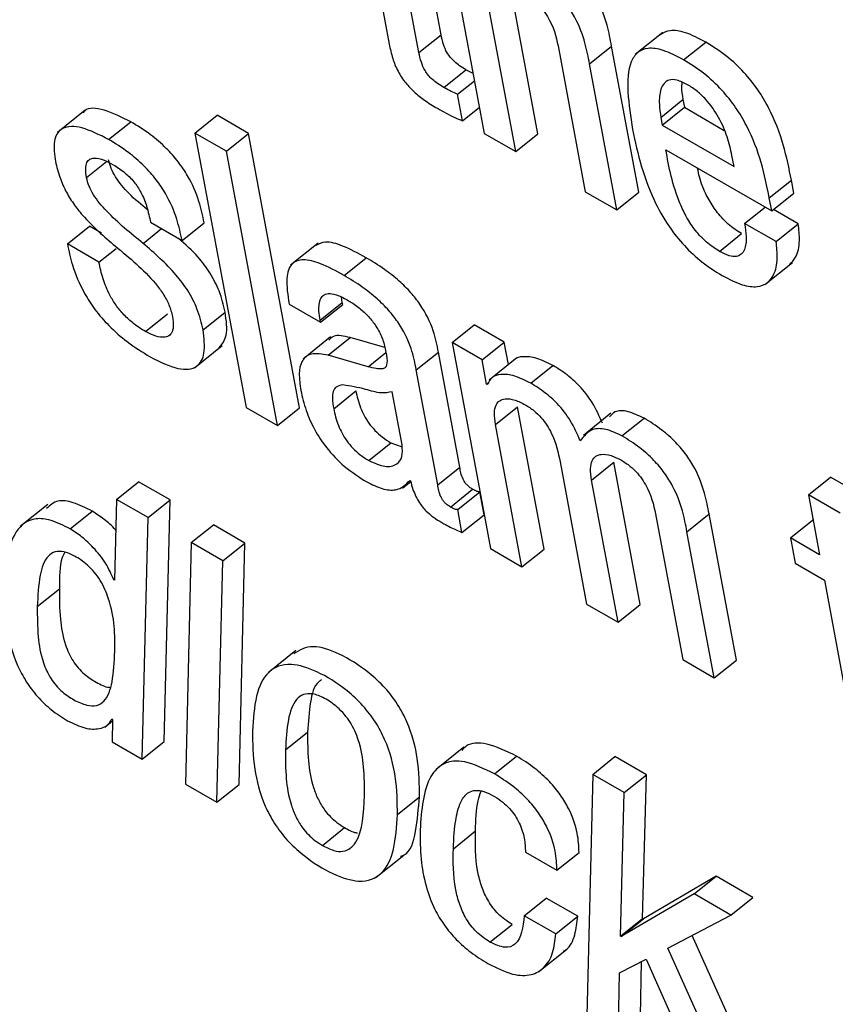
# Model space of a CAD drawing. Units: inches. Extents: x 0.1 to 10.8, y 0.2 to 8.4.
# Drawn here: x 9.6 to 9.6, y 5.3 to 5.3 of the extents above; entities that cross this region are included whole.
import ezdxf

# ---------------------------------------------------------------- set-up
doc = ezdxf.new("R2010")
doc.units = ezdxf.units.IN
doc.header["$MEASUREMENT"] = 0

msp = doc.modelspace()

# ---------------------------------------------------------------- linework, layer by layer
at = {"color": 7, "linetype": 'Continuous', "lineweight": 25}
for p, q in [((9.55807082, 5.27887927), (9.55855724, 5.27627038)), ((9.55740141, 5.27847053), (9.55765359, 5.27711798)), ((9.55793551, 5.27704003), (9.55770104, 5.27829755)), ((9.55814584, 5.27720867), (9.55797199, 5.27814114)), ((9.55906707, 5.27626612), (9.55881495, 5.27761838)), ((9.55885674, 5.27609748), (9.55860461, 5.27744974)), ((9.55793551, 5.27704003), (9.55814584, 5.27720867)), ((9.56025647, 5.27723003), (9.55999354, 5.27701923)), ((9.55955846, 5.27693174), (9.5597688, 5.27710038)), ((9.56002775, 5.27571154), (9.5597688, 5.27710038)), ((9.56045363, 5.27696916), (9.56066396, 5.2771378)), ((9.55926579, 5.27706805), (9.55951792, 5.27571579)), ((9.55981741, 5.2755429), (9.55955846, 5.27693174)), ((9.55817293, 5.27670696), (9.55838326, 5.2768756)), ((9.55845115, 5.27683939), (9.55838326, 5.2768756)), ((9.55830291, 5.27664201), (9.55846389, 5.27677107)), ((9.55834988, 5.27639009), (9.55830291, 5.27664201)), ((9.55834988, 5.27639009), (9.55851086, 5.27651915)), ((9.56023654, 5.27642258), (9.56044687, 5.27659122)), ((9.56025015, 5.27634957), (9.56046049, 5.2765182)), ((9.56044687, 5.27659122), (9.56046049, 5.2765182)), ((9.56046049, 5.2765182), (9.56083998, 5.27629913)), ((9.55476144, 5.27649002), (9.55449851, 5.27627922)), ((9.55580525, 5.27627348), (9.55601559, 5.27644212)), ((9.55631522, 5.27626914), (9.55601559, 5.27644212)), ((9.56023654, 5.27642258), (9.56025015, 5.27634957)), ((9.55498451, 5.27621247), (9.55519484, 5.27638111)), ((9.56025015, 5.27634957), (9.56093284, 5.27595546)), ((9.55610489, 5.2761005), (9.55580525, 5.27627348)), ((9.55580525, 5.27627348), (9.55629167, 5.27366459)), ((9.55610489, 5.2761005), (9.55631522, 5.27626914)), ((9.55680164, 5.27366025), (9.55631522, 5.27626914)), ((9.55855724, 5.27627038), (9.55885674, 5.27609748)), ((9.55885674, 5.27609748), (9.55906707, 5.27626612)), ((9.55659131, 5.27349161), (9.55610489, 5.2761005)), ((9.56028432, 5.27611486), (9.56129149, 5.27553343)), ((9.56093284, 5.27595546), (9.5609131, 5.27606134)), ((9.56126839, 5.27565731), (9.56147873, 5.27582595)), ((9.56150183, 5.27570207), (9.56147873, 5.27582595)), ((9.55951792, 5.27571579), (9.55981741, 5.2755429)), ((9.55981741, 5.2755429), (9.56002775, 5.27571154)), ((9.56129149, 5.27553343), (9.56150183, 5.27570207)), ((9.56129149, 5.27553343), (9.56126839, 5.27565731)), ((9.56103368, 5.27541459), (9.56122778, 5.27557021)), ((9.56154351, 5.27541033), (9.56130773, 5.27554645)), ((9.55459325, 5.27521876), (9.55480359, 5.2753874)), ((9.55491745, 5.27532167), (9.55480359, 5.2753874)), ((9.55538342, 5.27542495), (9.55568277, 5.27525214)), ((9.55568277, 5.27525214), (9.55589311, 5.27542077)), ((9.56133317, 5.27524169), (9.56103368, 5.27541459)), ((9.56133317, 5.27524169), (9.56154351, 5.27541033)), ((9.56079304, 5.27514875), (9.56100337, 5.27531739)), ((9.5548926, 5.27504595), (9.55459325, 5.27521876)), ((9.55697814, 5.27522771), (9.55671522, 5.27501691)), ((9.5548926, 5.27504595), (9.55505604, 5.27517698)), ((9.55722366, 5.27491984), (9.55743399, 5.27508848)), ((9.56122641, 5.27483229), (9.56148933, 5.27504309)), ((9.55670106, 5.27464797), (9.55700041, 5.27447516)), ((9.55699699, 5.27449345), (9.55720733, 5.27466209)), ((9.55700041, 5.27447516), (9.55721074, 5.2746438)), ((9.55720733, 5.27466209), (9.55720065, 5.27471224)), ((9.55721074, 5.2746438), (9.55720733, 5.27466209)), ((9.55533456, 5.27438645), (9.5555449, 5.27455509)), ((9.55588263, 5.27440275), (9.55609297, 5.27457139)), ((9.55700041, 5.27447516), (9.55699699, 5.27449345)), ((9.55825136, 5.27428118), (9.55846169, 5.27444982)), ((9.5587468, 5.27428523), (9.55846169, 5.27444982)), ((9.55709646, 5.274335), (9.55683353, 5.27412421)), ((9.55707188, 5.27415999), (9.55728221, 5.27432863)), ((9.55761156, 5.27423449), (9.55728221, 5.27432863)), ((9.55825136, 5.27428118), (9.55861655, 5.27232246)), ((9.55853646, 5.27411659), (9.55825136, 5.27428118)), ((9.55853646, 5.27411659), (9.5587468, 5.27428523)), ((9.55878659, 5.27407182), (9.5587468, 5.27428523)), ((9.5558024, 5.27404137), (9.55606532, 5.27425217)), ((9.55791033, 5.27402167), (9.55812067, 5.2741903)), ((9.55832446, 5.27309726), (9.55812067, 5.2741903)), ((9.55745252, 5.27405119), (9.55707188, 5.27415999)), ((9.55857936, 5.27388653), (9.55853646, 5.27411659)), ((9.55886624, 5.27413567), (9.55860331, 5.27392487)), ((9.55811413, 5.27292862), (9.55791033, 5.27402167)), ((9.55899867, 5.27389515), (9.55920901, 5.27406379)), ((9.55857936, 5.27388653), (9.55860292, 5.27390542)), ((9.55712506, 5.27365287), (9.5573354, 5.27382151)), ((9.55777593, 5.27330978), (9.55768185, 5.27381436)), ((9.55858648, 5.27388242), (9.55857936, 5.27388653)), ((9.55629167, 5.27366459), (9.55659131, 5.27349161)), ((9.55659131, 5.27349161), (9.55680164, 5.27366025)), ((9.55866378, 5.27350191), (9.55887411, 5.27367055)), ((9.55912624, 5.27231829), (9.55887411, 5.27367055)), ((9.55976247, 5.27360964), (9.55949955, 5.27339884)), ((9.55986649, 5.27339417), (9.56007683, 5.27356281)), ((9.5589159, 5.27214965), (9.55866378, 5.27350191)), ((9.55745949, 5.27315976), (9.55766983, 5.27332839)), ((9.55766983, 5.27332839), (9.5577756, 5.27329042)), ((9.5592786, 5.27314698), (9.55953072, 5.27179472)), ((9.55957795, 5.27297417), (9.55978829, 5.27314281)), ((9.56004041, 5.27179055), (9.55978829, 5.27314281)), ((9.55811413, 5.27292862), (9.55832446, 5.27309726)), ((9.55505981, 5.27279014), (9.55527014, 5.27295878)), ((9.55557007, 5.27278563), (9.55527014, 5.27295878)), ((9.55777992, 5.27289798), (9.5578577, 5.27296035)), ((9.55784871, 5.27297089), (9.55785583, 5.27296678)), ((9.55983007, 5.27162191), (9.55957795, 5.27297417)), ((9.56164096, 5.2728328), (9.5618513, 5.27300144)), ((9.56215108, 5.27282838), (9.5618513, 5.27300144)), ((9.55823629, 5.27271782), (9.55844663, 5.27288646)), ((9.55830437, 5.27269484), (9.55851471, 5.27286348)), ((9.55855555, 5.27264442), (9.55851471, 5.27286348)), ((9.55505981, 5.27279014), (9.55504049, 5.2720223)), ((9.55535973, 5.272617), (9.55505981, 5.27279014)), ((9.55535973, 5.272617), (9.55557007, 5.27278563)), ((9.55551403, 5.2704899), (9.55557007, 5.27278563)), ((9.56164096, 5.2728328), (9.56174718, 5.27226308)), ((9.56194074, 5.27265974), (9.56164096, 5.2728328)), ((9.55440616, 5.27274305), (9.55414324, 5.27253226)), ((9.55461836, 5.27251004), (9.5548287, 5.27267868)), ((9.55834522, 5.27247578), (9.55830437, 5.27269484)), ((9.5553037, 5.27032126), (9.55535973, 5.272617)), ((9.55834522, 5.27247578), (9.55855555, 5.27264442)), ((9.56019277, 5.27261924), (9.5604449, 5.27126698)), ((9.56048545, 5.27248293), (9.56069578, 5.27265157)), ((9.56095473, 5.27126273), (9.56069578, 5.27265157)), ((9.56146862, 5.27242389), (9.56167895, 5.27259253)), ((9.56168658, 5.27258813), (9.56167895, 5.27259253)), ((9.55577083, 5.27237968), (9.55598117, 5.27254832)), ((9.55628081, 5.27237534), (9.55598117, 5.27254832)), ((9.56074439, 5.27109409), (9.56048545, 5.27248293)), ((9.56146862, 5.27242389), (9.56151353, 5.27218297)), ((9.56174718, 5.27226308), (9.56146862, 5.27242389)), ((9.55577083, 5.27237968), (9.55571465, 5.27008402)), ((9.55607047, 5.2722067), (9.55577083, 5.27237968)), ((9.55607047, 5.2722067), (9.55628081, 5.27237534)), ((9.55622477, 5.2700796), (9.55628081, 5.27237534)), ((9.55861655, 5.27232246), (9.5589159, 5.27214965)), ((9.5589159, 5.27214965), (9.55912624, 5.27231829)), ((9.55601443, 5.26991096), (9.55607047, 5.2722067)), ((9.56151353, 5.27218297), (9.5617921, 5.27202216)), ((9.55503337, 5.27202641), (9.55504074, 5.27203232)), ((9.55504049, 5.2720223), (9.55503337, 5.27202641)), ((9.5617921, 5.27202216), (9.56204431, 5.27066946)), ((9.55430665, 5.27177059), (9.55451699, 5.27193923)), ((9.55953072, 5.27179472), (9.55983007, 5.27162191)), ((9.55983007, 5.27162191), (9.56004041, 5.27179055)), ((9.5567646, 5.27135346), (9.55650168, 5.27114267)), ((9.5604449, 5.27126698), (9.56074439, 5.27109409)), ((9.56074439, 5.27109409), (9.56095473, 5.27126273)), ((9.55494898, 5.27062577), (9.55502276, 5.27068492)), ((9.55501596, 5.27070235), (9.55502308, 5.27069824)), ((9.55502308, 5.27069824), (9.55501801, 5.27048618)), ((9.55666714, 5.27040791), (9.55687748, 5.27057655)), ((9.55501801, 5.27048618), (9.5553037, 5.27032126)), ((9.5553037, 5.27032126), (9.55551403, 5.2704899)), ((9.55836143, 5.27043385), (9.5580985, 5.27022305)), ((9.55865389, 5.27018038), (9.55886423, 5.27034902)), ((9.55958853, 5.27017577), (9.55979887, 5.2703444)), ((9.5600988, 5.27017126), (9.55979887, 5.2703444)), ((9.55958853, 5.27017577), (9.55953205, 5.26788028)), ((9.55988846, 5.27000262), (9.55958853, 5.27017577)), ((9.55988846, 5.27000262), (9.5600988, 5.27017126)), ((9.56006328, 5.2688059), (9.5600988, 5.27017126)), ((9.55571465, 5.27008402), (9.55601443, 5.26991096)), ((9.55601443, 5.26991096), (9.55622477, 5.2700796)), ((9.55773142, 5.26979351), (9.55794176, 5.26996215)), ((9.55985295, 5.26863726), (9.55988846, 5.27000262)), ((9.55701796, 5.26950071), (9.55722829, 5.26966935)), ((9.55826353, 5.26946908), (9.55847387, 5.26963771)), ((9.55753049, 5.26919791), (9.55779341, 5.26940871)), ((9.55894866, 5.26943678), (9.5592483, 5.26926381)), ((9.5592483, 5.26926381), (9.55945863, 5.26943244)), ((9.56076256, 5.26920748), (9.56007055, 5.2688017)), ((9.56055222, 5.26903884), (9.56076256, 5.26920748)), ((9.56111262, 5.26900539), (9.56076256, 5.26920748)), ((9.56055222, 5.26903884), (9.55986021, 5.26863306)), ((9.56090229, 5.26883675), (9.56055222, 5.26903884)), ((9.55893715, 5.26883151), (9.55914749, 5.26900015)), ((9.55944756, 5.26882692), (9.55914749, 5.26900015)), ((9.56090229, 5.26883675), (9.56111262, 5.26900539)), ((9.56030414, 5.26852356), (9.56090229, 5.26883675)), ((9.55861075, 5.26858121), (9.55882109, 5.26874985)), ((9.55923723, 5.26865828), (9.55893715, 5.26883151)), ((9.55923723, 5.26865828), (9.55944756, 5.26882692)), ((9.55985295, 5.26863726), (9.56006328, 5.2688059)), ((9.55986021, 5.26863306), (9.56007055, 5.2688017)), ((9.56007055, 5.2688017), (9.56006328, 5.2688059)), ((9.55986021, 5.26863306), (9.55985295, 5.26863726)), ((9.56117054, 5.26722447), (9.56053567, 5.26864479)), ((9.55907663, 5.2683006), (9.55933955, 5.2685114)), ((9.5609602, 5.26705583), (9.56030414, 5.26852356)), ((9.55984443, 5.26828997), (9.56009788, 5.26841756)), ((9.56004232, 5.26787577), (9.56005341, 5.26839517)), ((9.56009788, 5.26841756), (9.56061029, 5.26725783)), ((9.55983198, 5.26770714), (9.55984443, 5.26828997))]:
    msp.add_line(p, q, dxfattribs=at)
at = {"color": 8, "linetype": 'Continuous', "lineweight": 25}
for p, q in [((9.55477429, 5.27585157), (9.55496432, 5.27600392)), ((9.5553124, 5.27522442), (9.55548755, 5.27536484)), ((9.55745252, 5.27405119), (9.55762082, 5.27418612))]:
    msp.add_line(p, q, dxfattribs=at)
at = {"color": 7, "linetype": 'Continuous', "lineweight": 25}
for points, knots in [([(9.5597688, 5.27710038), (9.55975642, 5.27716528), (9.55973066, 5.27730034), (9.55966108, 5.27749241), (9.55955962, 5.27765938), (9.55945321, 5.277787), (9.55931484, 5.27791008), (9.55921557, 5.2779716), (9.5591604, 5.27800579)], [0, 0, 0, 0, 0.2096901, 0.4363648, 0.5516854, 0.6751446, 0.8194662, 1, 1, 1, 1]), ([(9.55955846, 5.27693174), (9.55954608, 5.27699664), (9.55952033, 5.2771317), (9.55945074, 5.27732377), (9.55934928, 5.27749075), (9.55924287, 5.27761836), (9.5591045, 5.27774144), (9.55900523, 5.27780296), (9.55895006, 5.27783715)], [0, 0, 0, 0, 0.2096901, 0.4363648, 0.5516854, 0.6751446, 0.8194662, 1, 1, 1, 1]), ([(9.55890983, 5.27762588), (9.55894054, 5.27760665), (9.55899646, 5.27757163), (9.55907507, 5.27749851), (9.55913613, 5.27742149), (9.55922447, 5.27726961), (9.55924748, 5.27715736), (9.55926579, 5.27706805)], [0, 0, 0, 0, 0.1659088, 0.3021327, 0.4235852, 0.5413498, 1, 1, 1, 1]), ([(9.55838326, 5.2768756), (9.55836333, 5.27688758), (9.55832726, 5.27690926), (9.55827663, 5.27694838), (9.55823479, 5.27699073), (9.55819468, 5.27704786), (9.55816311, 5.27712428), (9.55815209, 5.27717811), (9.55814584, 5.27720867)], [0, 0, 0, 0, 0.1737356, 0.3143496, 0.4327593, 0.5441068, 0.7412427, 1, 1, 1, 1]), ([(9.56066396, 5.2771378), (9.56059796, 5.27717208), (9.56047544, 5.27723573), (9.5603226, 5.27725963), (9.56026034, 5.27722468), (9.56023078, 5.27720809)], [0, 0, 0, 0, 0.3802047, 0.7057751, 1, 1, 1, 1]), ([(9.55765359, 5.27711798), (9.55766284, 5.27707376), (9.5576798, 5.27699276), (9.55772924, 5.27686571), (9.55780308, 5.27675216), (9.55789329, 5.2766589), (9.55799632, 5.27657771), (9.55807012, 5.27653316), (9.55811113, 5.2765084)], [0, 0, 0, 0, 0.2022608, 0.3704846, 0.5224838, 0.6514011, 0.8063116, 1, 1, 1, 1]), ([(9.56045363, 5.27696916), (9.5603874, 5.27700373), (9.56026445, 5.2770679), (9.56011284, 5.27708858), (9.56001, 5.27704647), (9.55988386, 5.27684938), (9.55993064, 5.27655017), (9.5599687, 5.27630674)], [0, 0, 0, 0, 0.1430033, 0.2654575, 0.3798865, 0.4955088, 1, 1, 1, 1]), ([(9.56147873, 5.27582595), (9.56143332, 5.27604799), (9.5613772, 5.2763224), (9.56116277, 5.27668745), (9.56102559, 5.27685927), (9.56085268, 5.2770196), (9.56073057, 5.27709608), (9.56066396, 5.2771378)], [0, 0, 0, 0, 0.4868434, 0.6016353, 0.7178342, 0.8460835, 1, 1, 1, 1]), ([(9.55817293, 5.27670696), (9.55815299, 5.27671894), (9.55811693, 5.27674062), (9.5580663, 5.27677974), (9.55802445, 5.2768221), (9.55798435, 5.27687922), (9.55795277, 5.27695564), (9.55794176, 5.27700947), (9.55793551, 5.27704003)], [0, 0, 0, 0, 0.17373563, 0.3143496, 0.43275932, 0.54410682, 0.74124269, 1, 1, 1, 1]), ([(9.56126839, 5.27565731), (9.56122298, 5.27587936), (9.56116686, 5.27615376), (9.56095243, 5.27651881), (9.56081525, 5.27669063), (9.56064234, 5.27685096), (9.56052023, 5.27692744), (9.56045363, 5.27696916)], [0, 0, 0, 0, 0.48684342, 0.60163533, 0.71783423, 0.84608346, 1, 1, 1, 1]), ([(9.55830291, 5.27664201), (9.55828292, 5.27665087), (9.55824031, 5.27666975), (9.5581963, 5.27669405), (9.55817293, 5.27670696)], [0, 0, 0, 0, 0.4689962, 1, 1, 1, 1]), ([(9.56049142, 5.27673235), (9.56045614, 5.27675006), (9.56038987, 5.27678332), (9.56028875, 5.27678291), (9.56022856, 5.27669948), (9.56021708, 5.27656373), (9.56023075, 5.27646454), (9.56023654, 5.27642258)], [0, 0, 0, 0, 0.15694464, 0.29482405, 0.55892905, 0.81342866, 1, 1, 1, 1]), ([(9.56043745, 5.27675496), (9.56043562, 5.27674181), (9.560429, 5.27669441), (9.56043938, 5.2766345), (9.56044687, 5.27659122)], [0, 0, 0, 0, 0.2775068, 1, 1, 1, 1]), ([(9.5609131, 5.27606134), (9.56090012, 5.27611888), (9.56087454, 5.27623237), (9.56079703, 5.27641732), (9.56068866, 5.27657374), (9.56058008, 5.27667608), (9.56052223, 5.2767128), (9.56049142, 5.27673235)], [0, 0, 0, 0, 0.25459061, 0.50212185, 0.73529697, 0.85906535, 1, 1, 1, 1]), ([(9.55519484, 5.27638111), (9.55510921, 5.27642344), (9.55494576, 5.27650421), (9.55478177, 5.27652235), (9.55474673, 5.2764696), (9.55474154, 5.27646178)], [0, 0, 0, 0, 0.483824, 0.9234586, 1, 1, 1, 1]), ([(9.55811113, 5.2765084), (9.55816693, 5.27647744), (9.55824804, 5.27643242), (9.55832565, 5.27640016), (9.55834988, 5.27639009)], [0, 0, 0, 0, 0.6878636, 1, 1, 1, 1]), ([(9.55498451, 5.27621247), (9.55489703, 5.27625686), (9.55473008, 5.27634159), (9.55454511, 5.27633899), (9.55445409, 5.2762249), (9.55446771, 5.27609392), (9.55447495, 5.27602438)], [0, 0, 0, 0, 0.2923556, 0.5580093, 0.7653271, 1, 1, 1, 1]), ([(9.55589311, 5.27542077), (9.55587903, 5.27548698), (9.5558494, 5.27562635), (9.55576515, 5.27582883), (9.55564806, 5.27600398), (9.5555262, 5.27614016), (9.55536982, 5.27627343), (9.55525737, 5.27634264), (9.55519484, 5.27638111)], [0, 0, 0, 0, 0.1963981, 0.4134539, 0.5286825, 0.6564736, 0.8089872, 1, 1, 1, 1]), ([(9.5599687, 5.27630674), (9.55999303, 5.27619087), (9.56003717, 5.27598065), (9.56015014, 5.27566663), (9.56029324, 5.27540334), (9.56045894, 5.27519558), (9.56063525, 5.27503388), (9.5607559, 5.27495851), (9.56082003, 5.27491845)], [0, 0, 0, 0, 0.24751303, 0.44905283, 0.6157438, 0.7355082, 0.85942368, 1, 1, 1, 1]), ([(9.55568277, 5.27525214), (9.5556687, 5.27531834), (9.55563906, 5.27545771), (9.55555481, 5.27566019), (9.55543772, 5.27583534), (9.55531587, 5.27597152), (9.55515948, 5.2761048), (9.55504703, 5.276174), (9.55498451, 5.27621247)], [0, 0, 0, 0, 0.1963981, 0.4134539, 0.5286825, 0.6564736, 0.8089872, 1, 1, 1, 1]), ([(9.56079304, 5.27514875), (9.56075101, 5.2751759), (9.56067271, 5.27522649), (9.56056272, 5.27534456), (9.56047955, 5.27547148), (9.56035087, 5.27574456), (9.56031413, 5.27594897), (9.56028432, 5.27611486)], [0, 0, 0, 0, 0.1329615, 0.2476706, 0.360857, 0.4813176, 1, 1, 1, 1]), ([(9.55447495, 5.27602438), (9.55448649, 5.2759723), (9.55450743, 5.27587785), (9.55456853, 5.27573238), (9.55464544, 5.27560405), (9.55479951, 5.27540996), (9.55494146, 5.27528893), (9.55504967, 5.27519667)], [0, 0, 0, 0, 0.18860287, 0.34201577, 0.47479194, 0.59965279, 1, 1, 1, 1]), ([(9.55477429, 5.27585157), (9.55477005, 5.27588151), (9.55476234, 5.27593603), (9.55477487, 5.27599505), (9.55480371, 5.27602755), (9.55485635, 5.27604094), (9.55493402, 5.27602286), (9.55499974, 5.2759877), (9.55502937, 5.27597186)], [0, 0, 0, 0, 0.1853051, 0.3374072, 0.4693135, 0.5908085, 0.8155478, 1, 1, 1, 1]), ([(9.55535442, 5.27554265), (9.55529406, 5.27559242), (9.55518624, 5.27568135), (9.55506415, 5.27582644), (9.55500403, 5.27594081), (9.55499134, 5.27599275), (9.55498463, 5.27602021)], [0, 0, 0, 0, 0.38386433, 0.68574082, 0.83386276, 1, 1, 1, 1]), ([(9.55502937, 5.27597186), (9.5550658, 5.27594912), (9.55513199, 5.27590781), (9.55522688, 5.27581363), (9.55530178, 5.27569857), (9.55535404, 5.27556512), (9.55537294, 5.27547497), (9.55538342, 5.27542495)], [0, 0, 0, 0, 0.1989677, 0.3615781, 0.518647, 0.7329164, 1, 1, 1, 1]), ([(9.56100337, 5.27531739), (9.56096137, 5.27534453), (9.56088311, 5.2753951), (9.56077284, 5.27551328), (9.56069069, 5.27563982), (9.56061635, 5.27578956), (9.56059717, 5.27588461), (9.56058584, 5.27594079)], [0, 0, 0, 0, 0.2028721, 0.3778949, 0.5505943, 0.7343926, 1, 1, 1, 1]), ([(9.5553124, 5.27522442), (9.55519485, 5.27531962), (9.55502969, 5.27545337), (9.55485375, 5.27565754), (9.55479371, 5.27577222), (9.55478101, 5.27582413), (9.55477429, 5.27585157)], [0, 0, 0, 0, 0.5474465, 0.7691757, 0.8779717, 1, 1, 1, 1]), ([(9.56103368, 5.27541459), (9.56104, 5.27537136), (9.56105372, 5.27527747), (9.56104219, 5.27517702), (9.56100504, 5.27511786), (9.56095699, 5.27509498), (9.56088486, 5.27510151), (9.56082513, 5.27513224), (9.56079304, 5.27514875)], [0, 0, 0, 0, 0.21021795, 0.45660233, 0.58172173, 0.70813572, 0.84318538, 1, 1, 1, 1]), ([(9.5614622, 5.27502297), (9.56148269, 5.27504461), (9.5615346, 5.27509943), (9.56156278, 5.27523392), (9.56154943, 5.27535619), (9.56154351, 5.27541033)], [0, 0, 0, 0, 0.2666294, 0.6752279, 1, 1, 1, 1]), ([(9.55459325, 5.27521876), (9.55460646, 5.27515354), (9.55463612, 5.27500706), (9.5547253, 5.27478925), (9.55485527, 5.27458916), (9.55499468, 5.27442908), (9.555176, 5.27427131), (9.5553067, 5.27419052), (9.55537948, 5.27414554)], [0, 0, 0, 0, 0.1741908, 0.391261, 0.5104052, 0.6430227, 0.8012481, 1, 1, 1, 1]), ([(9.55588263, 5.27440275), (9.55586747, 5.27446797), (9.55584024, 5.27458503), (9.55574613, 5.27477056), (9.55557406, 5.2749983), (9.55542064, 5.27513088), (9.5553124, 5.27522442)], [0, 0, 0, 0, 0.2365989, 0.4246789, 0.5941353, 1, 1, 1, 1]), ([(9.55609297, 5.27457139), (9.55607784, 5.27463666), (9.55605067, 5.27475381), (9.55595621, 5.27493877), (9.55582261, 5.27511941), (9.5557138, 5.27521499), (9.55564992, 5.2752711)], [0, 0, 0, 0, 0.2833431, 0.5085815, 0.7115169, 1, 1, 1, 1]), ([(9.55743399, 5.27508848), (9.55735849, 5.27512915), (9.5572218, 5.27520277), (9.55704731, 5.27525252), (9.55698285, 5.275218), (9.55695449, 5.2752028)], [0, 0, 0, 0, 0.40869172, 0.73985287, 1, 1, 1, 1]), ([(9.56082003, 5.27491845), (9.56088551, 5.27488464), (9.5610068, 5.27482201), (9.56115375, 5.27480438), (9.56125286, 5.27484184), (9.56132133, 5.27493168), (9.56135298, 5.27506461), (9.56133925, 5.27518734), (9.56133317, 5.27524169)], [0, 0, 0, 0, 0.1897966, 0.3515692, 0.4987779, 0.6382194, 0.839786, 1, 1, 1, 1]), ([(9.55504967, 5.27519667), (9.55518216, 5.27508809), (9.55534482, 5.27495479), (9.55550656, 5.27474387), (9.55556648, 5.27463231), (9.55558312, 5.27456439), (9.55559201, 5.27452806)], [0, 0, 0, 0, 0.5791852, 0.7111193, 0.8455058, 1, 1, 1, 1]), ([(9.55533456, 5.27438645), (9.55529718, 5.27440973), (9.55522867, 5.27445239), (9.55513145, 5.27454009), (9.55505332, 5.2746349), (9.55498151, 5.2747537), (9.55492479, 5.27489548), (9.55490364, 5.27499434), (9.5548926, 5.27504595)], [0, 0, 0, 0, 0.1698344, 0.3113319, 0.4384834, 0.563578, 0.772129, 1, 1, 1, 1]), ([(9.55722366, 5.27491984), (9.55714769, 5.27496109), (9.55701018, 5.27503575), (9.55683508, 5.27508066), (9.55671306, 5.27503942), (9.55666528, 5.27488667), (9.5566883, 5.27473306), (9.55670106, 5.27464797)], [0, 0, 0, 0, 0.2206481, 0.3994383, 0.5575855, 0.7549495, 1, 1, 1, 1]), ([(9.55812067, 5.2741903), (9.55810812, 5.27425625), (9.55808149, 5.27439621), (9.55798277, 5.27460399), (9.55785591, 5.27476332), (9.55774068, 5.27487648), (9.557596, 5.27499016), (9.55749179, 5.2750534), (9.55743399, 5.27508848)], [0, 0, 0, 0, 0.2072624, 0.4398646, 0.5443515, 0.666133, 0.8148178, 1, 1, 1, 1]), ([(9.55791033, 5.27402167), (9.55789778, 5.27408761), (9.55787115, 5.27422757), (9.55777243, 5.27443535), (9.55764557, 5.27459468), (9.55753034, 5.27470784), (9.55738566, 5.27482152), (9.55728146, 5.27488476), (9.55722366, 5.27491984)], [0, 0, 0, 0, 0.2072624, 0.4398646, 0.5443515, 0.666133, 0.8148178, 1, 1, 1, 1]), ([(9.55699699, 5.27449345), (9.55699222, 5.27452281), (9.55698032, 5.2745961), (9.55698774, 5.27467918), (9.55702254, 5.27473254), (9.55707308, 5.27475245), (9.55715231, 5.27474087), (9.55721805, 5.27470643), (9.55725428, 5.27468744)], [0, 0, 0, 0, 0.15401174, 0.38452365, 0.51275094, 0.6503019, 0.80725262, 1, 1, 1, 1]), ([(9.55725428, 5.27468744), (9.55728899, 5.27466585), (9.55735342, 5.27462579), (9.55744578, 5.2745436), (9.55752589, 5.27444635), (9.55758876, 5.27433175), (9.55760629, 5.27425955), (9.55761561, 5.27422113)], [0, 0, 0, 0, 0.21733523, 0.40331593, 0.57202476, 0.77228596, 1, 1, 1, 1]), ([(9.55603742, 5.27423279), (9.55606435, 5.27426722), (9.55612428, 5.27434382), (9.55610409, 5.27449059), (9.55609297, 5.27457139)], [0, 0, 0, 0, 0.4495059, 1, 1, 1, 1]), ([(9.55559201, 5.27452806), (9.55559656, 5.27449425), (9.55560488, 5.27443251), (9.55558657, 5.2743685), (9.55554925, 5.27433593), (9.55549142, 5.27432729), (9.55541861, 5.27434324), (9.55536042, 5.27437316), (9.55533456, 5.27438645)], [0, 0, 0, 0, 0.2016912, 0.3682853, 0.5147435, 0.6503251, 0.8446007, 1, 1, 1, 1]), ([(9.55537948, 5.27414554), (9.5554716, 5.27409898), (9.55564651, 5.27401058), (9.55583204, 5.27403324), (9.55591, 5.2741776), (9.55589223, 5.27432381), (9.55588263, 5.27440275)], [0, 0, 0, 0, 0.2862392, 0.5435129, 0.7535152, 1, 1, 1, 1]), ([(9.55728221, 5.27432863), (9.55722225, 5.27434278), (9.55713524, 5.27436332), (9.5570919, 5.27431779), (9.55707843, 5.27430363)], [0, 0, 0, 0, 0.6890426, 1, 1, 1, 1]), ([(9.55707188, 5.27415999), (9.55701467, 5.27417056), (9.55690532, 5.27419077), (9.55681651, 5.27411391), (9.55679005, 5.27398607), (9.55680487, 5.27388175), (9.55681269, 5.2738267)], [0, 0, 0, 0, 0.2854917, 0.5457513, 0.7602648, 1, 1, 1, 1]), ([(9.55761561, 5.27422113), (9.5576239, 5.27418168), (9.55763857, 5.2741119), (9.55762576, 5.27404247), (9.55758001, 5.2740286), (9.55752442, 5.27403268), (9.55747863, 5.27404447), (9.55745252, 5.27405119)], [0, 0, 0, 0, 0.2799434, 0.4951062, 0.6215915, 0.7842559, 1, 1, 1, 1]), ([(9.55920901, 5.27406379), (9.55915678, 5.2740899), (9.55905174, 5.27414241), (9.5589315, 5.27415097), (9.55885937, 5.27413964), (9.55884244, 5.27411496), (9.55884122, 5.27411318)], [0, 0, 0, 0, 0.34966758, 0.70322796, 0.97857542, 1, 1, 1, 1]), ([(9.55899867, 5.27389515), (9.55894666, 5.273921), (9.55884205, 5.27397299), (9.55871878, 5.27398523), (9.55862762, 5.27395836), (9.55860019, 5.27390773), (9.55858648, 5.27388242)], [0, 0, 0, 0, 0.2788885, 0.5608819, 0.780494, 1, 1, 1, 1]), ([(9.55968068, 5.2735148), (9.55965221, 5.27357999), (9.55959954, 5.27370058), (9.55947218, 5.27386602), (9.55933841, 5.27398408), (9.55925417, 5.27403597), (9.55920901, 5.27406379)], [0, 0, 0, 0, 0.2989567, 0.5530423, 0.7604063, 1, 1, 1, 1]), ([(9.55947034, 5.27334616), (9.55944187, 5.27341135), (9.5593892, 5.27353194), (9.55926185, 5.27369739), (9.55912807, 5.27381544), (9.55904383, 5.27386733), (9.55899867, 5.27389515)], [0, 0, 0, 0, 0.2989567, 0.5530423, 0.7604063, 1, 1, 1, 1]), ([(9.55681269, 5.2738267), (9.55682686, 5.27376393), (9.55685346, 5.27364613), (9.55693585, 5.27345783), (9.55705917, 5.27326883), (9.55723717, 5.27308477), (9.55736861, 5.27300134), (9.55744003, 5.272956)], [0, 0, 0, 0, 0.206212, 0.3870688, 0.5541569, 0.7577471, 1, 1, 1, 1]), ([(9.55721376, 5.27387889), (9.55719234, 5.27387551), (9.55715004, 5.27386885), (9.55711691, 5.27382046), (9.55711037, 5.27374555), (9.55711982, 5.27368591), (9.55712506, 5.27365287)], [0, 0, 0, 0, 0.2529375, 0.4992929, 0.7225622, 1, 1, 1, 1]), ([(9.55768185, 5.27381436), (9.55764777, 5.27380711), (9.55757476, 5.27379159), (9.55740085, 5.2738476), (9.55728351, 5.27386722), (9.55721376, 5.27387889)], [0, 0, 0, 0, 0.2620495, 0.5613319, 1, 1, 1, 1]), ([(9.5573354, 5.27382151), (9.55734698, 5.27376964), (9.55736828, 5.27367421), (9.55743957, 5.27353664), (9.55751843, 5.27344236), (9.55759139, 5.27337719), (9.55764231, 5.27334551), (9.55766983, 5.27332839)], [0, 0, 0, 0, 0.3040642, 0.5594781, 0.6898364, 0.8324114, 1, 1, 1, 1]), ([(9.55866378, 5.27350191), (9.55865847, 5.2735399), (9.55864871, 5.2736099), (9.5586646, 5.27368667), (9.55870058, 5.27373175), (9.55876039, 5.27375211), (9.55884352, 5.27374241), (9.55891428, 5.27370696), (9.55894752, 5.27369032)], [0, 0, 0, 0, 0.1940205, 0.3575616, 0.5017526, 0.6346968, 0.8284393, 1, 1, 1, 1]), ([(9.55712506, 5.27365287), (9.55713664, 5.27360101), (9.55715795, 5.27350557), (9.55722923, 5.273368), (9.5573081, 5.27327372), (9.55738105, 5.27320855), (9.55743198, 5.27317687), (9.55745949, 5.27315976)], [0, 0, 0, 0, 0.3040642, 0.5594781, 0.6898364, 0.8324114, 1, 1, 1, 1]), ([(9.55894752, 5.27369032), (9.55897552, 5.27367263), (9.55902687, 5.27364019), (9.55909926, 5.27357025), (9.5591554, 5.27349595), (9.55923824, 5.27334642), (9.55926067, 5.27323557), (9.5592786, 5.27314698)], [0, 0, 0, 0, 0.1564393, 0.2869002, 0.4065658, 0.5256835, 1, 1, 1, 1]), ([(9.56007683, 5.27356281), (9.56002475, 5.27358696), (9.55992095, 5.27363511), (9.55980259, 5.27363782), (9.55976379, 5.27359278), (9.55974786, 5.27357429)], [0, 0, 0, 0, 0.3724886, 0.7423908, 1, 1, 1, 1]), ([(9.56069578, 5.27265157), (9.56068341, 5.27271646), (9.56065764, 5.27285158), (9.560587, 5.27304446), (9.5604838, 5.27321226), (9.56037536, 5.2733409), (9.56023439, 5.27346531), (9.56013315, 5.27352795), (9.56007683, 5.27356281)], [0, 0, 0, 0, 0.2077586, 0.4326222, 0.5476389, 0.6715772, 0.8172821, 1, 1, 1, 1]), ([(9.55986649, 5.27339417), (9.55981404, 5.27341881), (9.5597095, 5.27346793), (9.55955957, 5.2734629), (9.55950416, 5.27339041), (9.55947034, 5.27334616)], [0, 0, 0, 0, 0.28177, 0.5615835, 1, 1, 1, 1]), ([(9.56048545, 5.27248293), (9.56047307, 5.27254782), (9.5604473, 5.27268294), (9.56037666, 5.27287582), (9.56027346, 5.27304362), (9.56016502, 5.27317227), (9.56002405, 5.27329668), (9.55992281, 5.27335932), (9.55986649, 5.27339417)], [0, 0, 0, 0, 0.2077586, 0.4326222, 0.5476389, 0.6715772, 0.8172821, 1, 1, 1, 1]), ([(9.55745949, 5.27315976), (9.55751284, 5.27313594), (9.55761969, 5.27308824), (9.55772527, 5.27311527), (9.55778436, 5.27318834), (9.55777874, 5.27326935), (9.55777593, 5.27330978)], [0, 0, 0, 0, 0.2812361, 0.5632677, 0.7820737, 1, 1, 1, 1]), ([(9.55957795, 5.27297417), (9.55957265, 5.27301216), (9.55956288, 5.27308216), (9.55957878, 5.27315893), (9.55961476, 5.273204), (9.55967459, 5.27322436), (9.55975777, 5.27321462), (9.55982857, 5.27317915), (9.55986183, 5.27316249)], [0, 0, 0, 0, 0.1939772, 0.3574833, 0.5016495, 0.634583, 0.8283493, 1, 1, 1, 1]), ([(9.55986183, 5.27316249), (9.55988983, 5.2731448), (9.55994118, 5.27311237), (9.56001356, 5.27304244), (9.56006968, 5.27296815), (9.56015247, 5.27281863), (9.56017487, 5.27270782), (9.56019277, 5.27261924)], [0, 0, 0, 0, 0.15644581, 0.28689372, 0.40654149, 0.5256479, 1, 1, 1, 1]), ([(9.55844663, 5.27288646), (9.55843621, 5.27289293), (9.55841737, 5.27290463), (9.55839081, 5.27292898), (9.5583702, 5.27295534), (9.55833747, 5.27301562), (9.55833035, 5.27306031), (9.55832446, 5.27309726)], [0, 0, 0, 0, 0.148736, 0.2690428, 0.3763791, 0.4843019, 1, 1, 1, 1]), ([(9.55744003, 5.272956), (9.55748955, 5.27293194), (9.55758997, 5.27288314), (9.55774701, 5.27286831), (9.5578099, 5.27293175), (9.55784871, 5.27297089)], [0, 0, 0, 0, 0.27135633, 0.55034305, 1, 1, 1, 1]), ([(9.55785583, 5.27296678), (9.55786278, 5.27294019), (9.55787532, 5.27289214), (9.55790427, 5.27282137), (9.55793784, 5.27276096), (9.5579754, 5.27271003), (9.55805302, 5.27262845), (9.55812019, 5.27258958), (9.5581735, 5.27255873)], [0, 0, 0, 0, 0.175974, 0.3179606, 0.435257, 0.537473, 0.6329667, 1, 1, 1, 1]), ([(9.55823629, 5.27271782), (9.55822587, 5.27272429), (9.55820703, 5.27273599), (9.55818047, 5.27276034), (9.55815986, 5.2727867), (9.55812713, 5.27284699), (9.55812001, 5.27289167), (9.55811413, 5.27292862)], [0, 0, 0, 0, 0.148736, 0.2690428, 0.3763791, 0.4843019, 1, 1, 1, 1]), ([(9.55851471, 5.27286348), (9.55851095, 5.272863), (9.55850276, 5.27286197), (9.55848012, 5.272868), (9.55846033, 5.27287891), (9.55844663, 5.27288646)], [0, 0, 0, 0, 0.2074871, 0.4509755, 1, 1, 1, 1]), ([(9.5548287, 5.27267868), (9.55476692, 5.27270957), (9.55464827, 5.27276891), (9.55448609, 5.27278968), (9.55442687, 5.27273281), (9.55439503, 5.27270223)], [0, 0, 0, 0, 0.3343842, 0.6421818, 1, 1, 1, 1]), ([(9.55505241, 5.27249604), (9.55505142, 5.2724973), (9.555019, 5.27253866), (9.55493949, 5.27260511), (9.55486599, 5.27265391), (9.5548287, 5.27267868)], [0, 0, 0, 0, 0.0152652, 0.5003835, 1, 1, 1, 1]), ([(9.55830437, 5.27269484), (9.55830061, 5.27269437), (9.55829242, 5.27269334), (9.55826978, 5.27269937), (9.55825, 5.27271027), (9.55823629, 5.27271782)], [0, 0, 0, 0, 0.2074871, 0.4509755, 1, 1, 1, 1]), ([(9.55461836, 5.27251004), (9.55455615, 5.27254149), (9.55443667, 5.27260189), (9.55424087, 5.27261804), (9.55402709, 5.27245243), (9.55400643, 5.2721524), (9.55399263, 5.27195187)], [0, 0, 0, 0, 0.13433151, 0.25798245, 0.50407724, 1, 1, 1, 1]), ([(9.55503337, 5.27202641), (9.55501054, 5.27207897), (9.55496507, 5.27218366), (9.55484867, 5.27232643), (9.55473064, 5.27243763), (9.55465615, 5.27248567), (9.55461836, 5.27251004)], [0, 0, 0, 0, 0.2756918, 0.5491877, 0.7712752, 1, 1, 1, 1]), ([(9.5581735, 5.27255873), (9.55821283, 5.27253781), (9.55827099, 5.27250689), (9.55832707, 5.27248339), (9.55834522, 5.27247578)], [0, 0, 0, 0, 0.6763115, 1, 1, 1, 1]), ([(9.55504282, 5.27134561), (9.55504532, 5.27150136), (9.55504853, 5.27170124), (9.55492808, 5.27198973), (9.55485035, 5.27209906), (9.55476662, 5.27218506), (9.55466328, 5.27225485), (9.55455542, 5.27229886), (9.55446913, 5.27229662), (9.55437937, 5.27223471), (9.5543197, 5.27205692), (9.55431134, 5.27187351), (9.55430665, 5.27177059)], [0, 0, 0, 0, 0.27396588, 0.3516019, 0.3869752, 0.42341021, 0.48677641, 0.54495975, 0.60163727, 0.66272287, 0.8107266, 1, 1, 1, 1]), ([(9.55456607, 5.27228835), (9.55455836, 5.27227187), (9.5545152, 5.2721797), (9.55451618, 5.27204766), (9.55451699, 5.27193923)], [0, 0, 0, 0, 0.1787796, 1, 1, 1, 1]), ([(9.55399263, 5.27195187), (9.55399405, 5.27182659), (9.55399656, 5.27160468), (9.55407593, 5.27128834), (9.55419479, 5.27105927), (9.55430702, 5.27091001), (9.55444617, 5.27077817), (9.55454294, 5.27071742), (9.55459509, 5.27068468)], [0, 0, 0, 0, 0.3248857, 0.5754385, 0.6788556, 0.7764272, 0.8795267, 1, 1, 1, 1]), ([(9.55451699, 5.27193923), (9.5545167, 5.27184566), (9.55451618, 5.27168165), (9.55454929, 5.27147064), (9.55460339, 5.27133033), (9.55464397, 5.27125503), (9.55469518, 5.27118575), (9.55477088, 5.27111064), (9.55487126, 5.2710477), (9.55495597, 5.27100387), (9.5549922, 5.27100338), (9.5549951, 5.27100334)], [0, 0, 0, 0, 0.2997962, 0.5254715, 0.5921044, 0.651327, 0.7069271, 0.764294, 0.8677429, 0.989402, 1, 1, 1, 1]), ([(9.55430665, 5.27177059), (9.55430636, 5.27167702), (9.55430585, 5.27151301), (9.55433895, 5.27130201), (9.55439306, 5.27116169), (9.55443362, 5.27108641), (9.55448488, 5.27101705), (9.55456036, 5.27094235), (9.55466229, 5.27087637), (9.55477651, 5.27082768), (9.55487496, 5.27082488), (9.55497184, 5.2708852), (9.55503075, 5.27106386), (9.55503853, 5.27124545), (9.55504282, 5.27134561)], [0, 0, 0, 0, 0.1650003, 0.2892063, 0.3258793, 0.358474, 0.3890748, 0.4206481, 0.4775838, 0.5445419, 0.6064967, 0.6702452, 0.8181259, 1, 1, 1, 1]), ([(9.55794176, 5.26996215), (9.55794063, 5.27007908), (9.55793855, 5.27029329), (9.55786284, 5.27060287), (9.55773866, 5.27084152), (9.55761301, 5.27100657), (9.55741823, 5.27118546), (9.55717844, 5.27132953), (9.55690821, 5.27142044), (9.55680087, 5.27135663), (9.55674463, 5.27132319)], [0, 0, 0, 0, 0.1951702, 0.3575372, 0.4280463, 0.4972352, 0.5737085, 0.7163928, 0.8513798, 1, 1, 1, 1]), ([(9.55773142, 5.26979351), (9.55773029, 5.26991044), (9.55772822, 5.27012464), (9.5576525, 5.27043424), (9.55752833, 5.27067288), (9.55740264, 5.27083798), (9.55720808, 5.27101658), (9.55696673, 5.27116265), (9.55668942, 5.27124969), (9.55648225, 5.27116362), (9.55637457, 5.2709226), (9.55636058, 5.27070359), (9.55635326, 5.27058911)], [0, 0, 0, 0, 0.1387147, 0.254115, 0.3042284, 0.3534035, 0.4077559, 0.5091669, 0.6051072, 0.7261091, 0.8568266, 1, 1, 1, 1]), ([(9.55701048, 5.27107542), (9.55700109, 5.27106928), (9.55693877, 5.27102851), (9.55689518, 5.27085295), (9.55688368, 5.27067334), (9.55687748, 5.27057655)], [0, 0, 0, 0, 0.0755885, 0.5018035, 1, 1, 1, 1]), ([(9.5574174, 5.26997479), (9.55741797, 5.27006382), (9.557419, 5.27022594), (9.55738534, 5.2704376), (9.55732887, 5.27058631), (9.55728473, 5.27066978), (9.55722793, 5.27074826), (9.55714377, 5.27083293), (9.55703708, 5.27090451), (9.55692301, 5.27094875), (9.55683214, 5.27094059), (9.55674097, 5.27086879), (9.55668177, 5.27068821), (9.55667226, 5.27050607), (9.55666714, 5.27040791)], [0, 0, 0, 0, 0.1543566, 0.2810816, 0.3204143, 0.3560464, 0.3898831, 0.4250006, 0.4870906, 0.5485245, 0.6087208, 0.6733905, 0.8239791, 1, 1, 1, 1]), ([(9.55459509, 5.27068468), (9.55465159, 5.27065787), (9.55476352, 5.27060477), (9.55488697, 5.27060452), (9.55497461, 5.27063471), (9.55500269, 5.27068065), (9.55501596, 5.27070235)], [0, 0, 0, 0, 0.2980518, 0.5904913, 0.8065679, 1, 1, 1, 1]), ([(9.55635326, 5.27058911), (9.55635442, 5.27047222), (9.55635654, 5.27025803), (9.55643232, 5.26994845), (9.55655646, 5.2697098), (9.55668208, 5.26954468), (9.55687657, 5.26936605), (9.55711792, 5.26922), (9.55739524, 5.269133), (9.55760247, 5.26921909), (9.5577102, 5.26946006), (9.55772414, 5.26967906), (9.55773142, 5.26979351)], [0, 0, 0, 0, 0.1386559, 0.2540746, 0.304205, 0.3533846, 0.4077181, 0.5090988, 0.6050853, 0.7261508, 0.8568903, 1, 1, 1, 1]), ([(9.55687748, 5.27057655), (9.55687693, 5.27048752), (9.55687595, 5.27032538), (9.55690993, 5.27010689), (9.55697299, 5.26994169), (9.55703145, 5.26984363), (9.55709549, 5.26976905), (9.5571599, 5.26971194), (9.55720446, 5.26968419), (9.55722829, 5.26966935)], [0, 0, 0, 0, 0.32486525, 0.59168468, 0.69961262, 0.79468246, 0.85672204, 0.92338951, 1, 1, 1, 1]), ([(9.55886423, 5.27034902), (9.55876698, 5.27039598), (9.55858264, 5.270485), (9.55840853, 5.27047631), (9.55835636, 5.27041828), (9.55834295, 5.27040337)], [0, 0, 0, 0, 0.4534588, 0.8595722, 1, 1, 1, 1]), ([(9.55666714, 5.27040791), (9.5566666, 5.27031888), (9.55666561, 5.27015674), (9.55669959, 5.26993825), (9.55676265, 5.26977305), (9.55682111, 5.26967499), (9.55688515, 5.26960041), (9.55694956, 5.2695433), (9.55699413, 5.26951555), (9.55701796, 5.26950071)], [0, 0, 0, 0, 0.3248652, 0.5916847, 0.6996126, 0.7946825, 0.856722, 0.9233895, 1, 1, 1, 1]), ([(9.55945863, 5.26943244), (9.55945624, 5.26949161), (9.55945121, 5.26961564), (9.55938654, 5.26981115), (9.55928414, 5.26998384), (9.55917309, 5.27011791), (9.55902741, 5.27024782), (9.55892257, 5.27031283), (9.55886423, 5.27034902)], [0, 0, 0, 0, 0.2044073, 0.428494, 0.5439034, 0.6686511, 0.8155948, 1, 1, 1, 1]), ([(9.55865389, 5.27018038), (9.55855557, 5.27022861), (9.55836918, 5.27032004), (9.55816244, 5.27029236), (9.55798036, 5.27010422), (9.55796071, 5.26983788), (9.55794674, 5.2696485)], [0, 0, 0, 0, 0.1993107, 0.3778114, 0.5576196, 1, 1, 1, 1]), ([(9.5592483, 5.26926381), (9.5592459, 5.26932297), (9.55924087, 5.269447), (9.5591762, 5.26964251), (9.5590738, 5.2698152), (9.55896275, 5.26994927), (9.55881707, 5.27007918), (9.55871223, 5.2701442), (9.55865389, 5.27018038)], [0, 0, 0, 0, 0.2044073, 0.428494, 0.5439034, 0.6686511, 0.8155948, 1, 1, 1, 1]), ([(9.55701796, 5.26950071), (9.55705503, 5.26948201), (9.55712722, 5.26944559), (9.55725001, 5.26943691), (9.55740049, 5.26957112), (9.55741034, 5.26980631), (9.5574174, 5.26997479)], [0, 0, 0, 0, 0.11031971, 0.21485435, 0.43755501, 1, 1, 1, 1]), ([(9.5577608, 5.26939682), (9.55777018, 5.26939973), (9.55785932, 5.26942746), (9.55791281, 5.26963952), (9.55793182, 5.26985141), (9.55794176, 5.26996215)], [0, 0, 0, 0, 0.0531401, 0.5051845, 1, 1, 1, 1]), ([(9.55826353, 5.26946908), (9.5582682, 5.26956814), (9.5582762, 5.26973801), (9.5583284, 5.269923), (9.55840252, 5.27001214), (9.55848817, 5.27002979), (9.5585709, 5.27001028), (9.55862821, 5.2699795), (9.55865586, 5.26996465)], [0, 0, 0, 0, 0.3303205, 0.5664197, 0.7331667, 0.8333406, 0.9196138, 1, 1, 1, 1]), ([(9.55847387, 5.26963771), (9.55847584, 5.2697393), (9.55847854, 5.26987879), (9.55851724, 5.26998671), (9.55852775, 5.27001604)], [0, 0, 0, 0, 0.7283053, 1, 1, 1, 1]), ([(9.55865586, 5.26996465), (9.55868198, 5.26994822), (9.55873009, 5.26991795), (9.55879831, 5.26985356), (9.55885225, 5.2697838), (9.55890664, 5.26968561), (9.55894462, 5.26956204), (9.55894727, 5.26947968), (9.55894866, 5.26943678)], [0, 0, 0, 0, 0.1457537, 0.2683536, 0.3806762, 0.4931627, 0.7359742, 1, 1, 1, 1]), ([(9.55722829, 5.26966935), (9.55726665, 5.26964783), (9.55731086, 5.26962303), (9.55734576, 5.26962072), (9.55735038, 5.26962042)], [0, 0, 0, 0, 0.8677556, 1, 1, 1, 1]), ([(9.55794674, 5.2696485), (9.55794713, 5.26955678), (9.55794784, 5.26939106), (9.55799061, 5.26913725), (9.55806733, 5.26892011), (9.55817285, 5.26874086), (9.55829323, 5.26859806), (9.55843728, 5.26847273), (9.55853735, 5.268411), (9.55859138, 5.26837767)], [0, 0, 0, 0, 0.235258, 0.4250057, 0.5768525, 0.6752151, 0.7713008, 0.8764953, 1, 1, 1, 1]), ([(9.55882109, 5.26874985), (9.55877641, 5.2687794), (9.55869398, 5.26883391), (9.55858748, 5.26897557), (9.55852733, 5.26911462), (9.55846844, 5.2693513), (9.55847152, 5.26951393), (9.55847387, 5.26963771)], [0, 0, 0, 0, 0.142745, 0.2633448, 0.3922097, 0.5373535, 1, 1, 1, 1]), ([(9.55861075, 5.26858121), (9.55856607, 5.26861076), (9.55848365, 5.26866527), (9.55837714, 5.26880693), (9.558317, 5.26894598), (9.5582581, 5.26918266), (9.55826119, 5.26934529), (9.55826353, 5.26946908)], [0, 0, 0, 0, 0.142745, 0.2633448, 0.3922097, 0.5373535, 1, 1, 1, 1]), ([(9.55893715, 5.26883151), (9.55892462, 5.26872414), (9.55890729, 5.26857565), (9.55876044, 5.26851371), (9.55866145, 5.26855835), (9.55861075, 5.26858121)], [0, 0, 0, 0, 0.5602311, 0.7747439, 1, 1, 1, 1]), ([(9.55930953, 5.26849533), (9.55931796, 5.26849963), (9.55937372, 5.2685281), (9.55942405, 5.26864063), (9.55943996, 5.26876666), (9.55944756, 5.26882692)], [0, 0, 0, 0, 0.0850246, 0.5625264, 1, 1, 1, 1]), ([(9.55859138, 5.26837767), (9.55867268, 5.26833732), (9.55882719, 5.26826064), (9.55900869, 5.26826028), (9.55913654, 5.26833496), (9.5592161, 5.26846887), (9.55923039, 5.26859701), (9.55923723, 5.26865828)], [0, 0, 0, 0, 0.2149875, 0.4085952, 0.5944324, 0.8060876, 1, 1, 1, 1])]:
    msp.add_open_spline(points, degree=3, knots=knots, dxfattribs=at)

doc.saveas('drawing.dxf')
